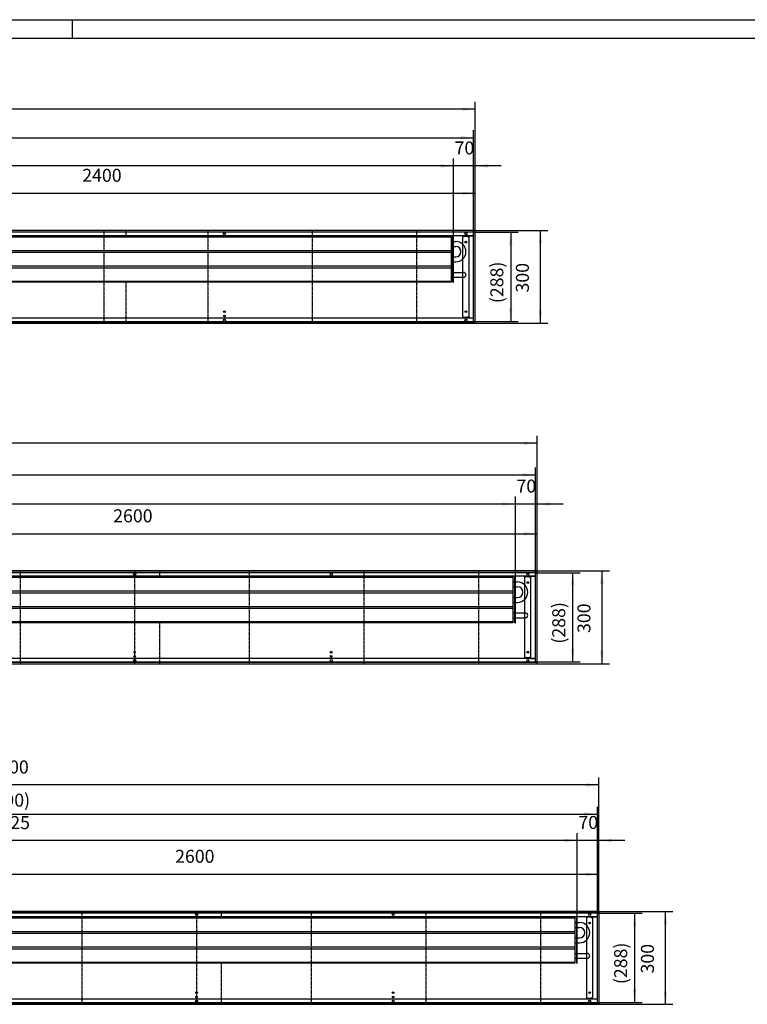
# Model space of a CAD drawing. Units: millimetres. Extents: x 122 to 10214, y -4361 to 2767.
# Drawn here: x 2473 to 4823, y -414 to 2767 of the extents above; entities that cross this region are included whole.
import ezdxf

# ---------------------------------------------------------------- set-up
doc = ezdxf.new("R2010")
doc.units = ezdxf.units.MM
doc.linetypes.add('DOT_CENTER', pattern=[14, 12, -1, 0, -1])
doc.layers.add('1', color=7, linetype='Continuous')
doc.styles.add('CONVERTER_11', font='txt.shx', dxfattribs={"width": 0.9})
doc.dimstyles.new('ME10_DIM_11', dxfattribs={"dimtxt": 42, "dimasz": 42, "dimexe": 24, "dimexo": 0, "dimgap": 24, "dimtad": 1, "dimdsep": 46, "dimtxsty": 'CONVERTER_11', "dimsah": 1, "dimcen": 0.09, "dimclrd": 2, "dimclre": 2, "dimclrt": 3, "dimadec": 0, "dimazin": 0, "dimtfac": 1, "dimtdec": 4, "dimtix": 1, "dimtmove": 0, "dimatfit": 3, "dimfxl": 1, "dimtolj": 1, "dimtzin": 0, "dimarcsym": 0})
doc.dimstyles.new('ME10_DIM_12', dxfattribs={"dimtxt": 42, "dimasz": 42, "dimexe": 24, "dimexo": 0, "dimgap": 24, "dimtad": 1, "dimdsep": 46, "dimtxsty": 'CONVERTER_11', "dimsah": 1, "dimcen": 0.09, "dimclrd": 2, "dimclre": 2, "dimclrt": 3, "dimadec": 0, "dimazin": 0, "dimtfac": 1, "dimtdec": 4, "dimtix": 1, "dimtmove": 0, "dimatfit": 3, "dimfxl": 1, "dimtolj": 1, "dimtzin": 0, "dimarcsym": 0})
doc.dimstyles.new('ME10_DIM_13', dxfattribs={"dimtxt": 42, "dimasz": 42, "dimexe": 24, "dimexo": 0, "dimgap": 24, "dimtad": 1, "dimdsep": 46, "dimtxsty": 'CONVERTER_11', "dimsah": 1, "dimcen": 0.09, "dimclrd": 2, "dimclre": 2, "dimclrt": 3, "dimadec": 0, "dimazin": 0, "dimtfac": 1, "dimtdec": 4, "dimtix": 1, "dimtmove": 0, "dimatfit": 3, "dimfxl": 1, "dimtolj": 1, "dimtzin": 0, "dimarcsym": 0})
doc.dimstyles.new('ME10_DIM_15', dxfattribs={"dimtxt": 42, "dimasz": 42, "dimexe": 24, "dimexo": 0, "dimgap": 24, "dimtad": 1, "dimdsep": 46, "dimtxsty": 'CONVERTER_11', "dimsah": 1, "dimcen": 0.09, "dimclrd": 2, "dimclre": 2, "dimclrt": 3, "dimadec": 0, "dimazin": 0, "dimtfac": 1, "dimtdec": 4, "dimtix": 1, "dimtmove": 0, "dimatfit": 3, "dimfxl": 1, "dimtolj": 1, "dimtzin": 0, "dimarcsym": 0})
doc.dimstyles.new('ME10_DIM_16', dxfattribs={"dimtxt": 42, "dimasz": 42, "dimexe": 24, "dimexo": 0, "dimgap": 24, "dimtad": 1, "dimdsep": 46, "dimtxsty": 'CONVERTER_11', "dimsah": 1, "dimcen": 0.09, "dimclrd": 2, "dimclre": 2, "dimclrt": 3, "dimadec": 0, "dimazin": 0, "dimtfac": 1, "dimtdec": 4, "dimtix": 1, "dimtmove": 0, "dimatfit": 3, "dimfxl": 1, "dimtolj": 1, "dimtzin": 0, "dimarcsym": 0})
doc.dimstyles.new('ME10_DIM_17', dxfattribs={"dimtxt": 42, "dimasz": 42, "dimexe": 24, "dimexo": 0, "dimgap": 24, "dimtad": 1, "dimdsep": 46, "dimtxsty": 'CONVERTER_11', "dimsah": 1, "dimcen": 0.09, "dimclrd": 2, "dimclre": 2, "dimclrt": 3, "dimadec": 0, "dimazin": 0, "dimtfac": 1, "dimtdec": 4, "dimtix": 1, "dimtmove": 0, "dimatfit": 3, "dimfxl": 1, "dimtolj": 1, "dimtzin": 0, "dimarcsym": 0})
doc.dimstyles.new('ME10_DIM_18', dxfattribs={"dimtxt": 42, "dimasz": 42, "dimexe": 24, "dimexo": 0, "dimgap": 24, "dimtad": 1, "dimdsep": 46, "dimtxsty": 'CONVERTER_11', "dimsah": 1, "dimcen": 0.09, "dimclrd": 2, "dimclre": 2, "dimclrt": 3, "dimadec": 0, "dimazin": 0, "dimtfac": 1, "dimtdec": 4, "dimtix": 1, "dimtmove": 0, "dimatfit": 3, "dimfxl": 1, "dimtolj": 1, "dimtzin": 0, "dimarcsym": 0})
doc.dimstyles.new('ME10_DIM_20', dxfattribs={"dimtxt": 42, "dimasz": 42, "dimexe": 24, "dimexo": 0, "dimgap": 24, "dimtad": 1, "dimdsep": 46, "dimtxsty": 'CONVERTER_11', "dimsah": 1, "dimcen": 0.09, "dimclrd": 2, "dimclre": 2, "dimclrt": 3, "dimadec": 0, "dimazin": 0, "dimtfac": 1, "dimtdec": 4, "dimtix": 1, "dimtmove": 0, "dimatfit": 3, "dimfxl": 1, "dimtolj": 1, "dimtzin": 0, "dimarcsym": 0})
doc.dimstyles.new('ME10_DIM_21', dxfattribs={"dimtxt": 42, "dimasz": 42, "dimexe": 24, "dimexo": 0, "dimgap": 24, "dimtad": 1, "dimdsep": 46, "dimtxsty": 'CONVERTER_11', "dimsah": 1, "dimcen": 0.09, "dimclrd": 2, "dimclre": 2, "dimclrt": 3, "dimadec": 0, "dimazin": 0, "dimtfac": 1, "dimtdec": 4, "dimtix": 1, "dimtmove": 0, "dimatfit": 3, "dimfxl": 1, "dimtolj": 1, "dimtzin": 0, "dimarcsym": 0})
doc.dimstyles.new('ME10_DIM_22', dxfattribs={"dimtxt": 42, "dimasz": 42, "dimexe": 24, "dimexo": 0, "dimgap": 24, "dimtad": 1, "dimdsep": 46, "dimtxsty": 'CONVERTER_11', "dimsah": 1, "dimcen": 0.09, "dimclrd": 2, "dimclre": 2, "dimclrt": 3, "dimadec": 0, "dimazin": 0, "dimtfac": 1, "dimtdec": 4, "dimtix": 1, "dimtmove": 0, "dimatfit": 3, "dimfxl": 1, "dimtolj": 1, "dimtzin": 0, "dimarcsym": 0})
doc.dimstyles.new('ME10_DIM_24', dxfattribs={"dimtxt": 42, "dimasz": 42, "dimexe": 24, "dimexo": 0, "dimgap": 24, "dimtad": 1, "dimdsep": 46, "dimtxsty": 'CONVERTER_11', "dimsah": 1, "dimcen": 0.09, "dimclrd": 2, "dimclre": 2, "dimclrt": 3, "dimadec": 0, "dimazin": 0, "dimtfac": 1, "dimtdec": 4, "dimtix": 1, "dimtmove": 0, "dimatfit": 3, "dimfxl": 1, "dimtolj": 1, "dimtzin": 0, "dimarcsym": 0})
doc.dimstyles.new('ME10_DIM_25', dxfattribs={"dimtxt": 42, "dimasz": 42, "dimexe": 24, "dimexo": 0, "dimgap": 24, "dimtad": 1, "dimdsep": 46, "dimtxsty": 'CONVERTER_11', "dimsah": 1, "dimcen": 0.09, "dimclrd": 2, "dimclre": 2, "dimclrt": 3, "dimadec": 0, "dimazin": 0, "dimtfac": 1, "dimtdec": 4, "dimtix": 1, "dimtmove": 0, "dimatfit": 3, "dimfxl": 1, "dimtolj": 1, "dimtzin": 0, "dimarcsym": 0})
doc.dimstyles.new('ME10_DIM_26', dxfattribs={"dimtxt": 42, "dimasz": 42, "dimexe": 24, "dimexo": 0, "dimgap": 24, "dimtad": 1, "dimdsep": 46, "dimtxsty": 'CONVERTER_11', "dimsah": 1, "dimcen": 0.09, "dimclrd": 2, "dimclre": 2, "dimclrt": 3, "dimadec": 0, "dimazin": 0, "dimtfac": 1, "dimtdec": 4, "dimtix": 1, "dimtmove": 0, "dimatfit": 3, "dimfxl": 1, "dimtolj": 1, "dimtzin": 0, "dimarcsym": 0})
doc.dimstyles.new('ME10_DIM_27', dxfattribs={"dimtxt": 42, "dimasz": 42, "dimexe": 24, "dimexo": 0, "dimgap": 24, "dimtad": 1, "dimdsep": 46, "dimtxsty": 'CONVERTER_11', "dimsah": 1, "dimcen": 0.09, "dimclrd": 2, "dimclre": 2, "dimclrt": 3, "dimadec": 0, "dimazin": 0, "dimtfac": 1, "dimtdec": 4, "dimtix": 1, "dimtmove": 0, "dimatfit": 3, "dimfxl": 1, "dimtolj": 1, "dimtzin": 0, "dimarcsym": 0})
doc.dimstyles.new('ME10_DIM_29', dxfattribs={"dimtxt": 42, "dimasz": 42, "dimexe": 24, "dimexo": 0, "dimgap": 24, "dimtad": 1, "dimdsep": 46, "dimtxsty": 'CONVERTER_11', "dimsah": 1, "dimcen": 0.09, "dimclrd": 2, "dimclre": 2, "dimclrt": 3, "dimadec": 0, "dimazin": 0, "dimtfac": 1, "dimtdec": 4, "dimtix": 1, "dimtmove": 0, "dimatfit": 3, "dimfxl": 1, "dimtolj": 1, "dimtzin": 0, "dimarcsym": 0})
doc.dimstyles.new('ME10_DIM_30', dxfattribs={"dimtxt": 42, "dimasz": 42, "dimexe": 24, "dimexo": 0, "dimgap": 24, "dimtad": 1, "dimdsep": 46, "dimtxsty": 'CONVERTER_11', "dimsah": 1, "dimcen": 0.09, "dimclrd": 2, "dimclre": 2, "dimclrt": 3, "dimadec": 0, "dimazin": 0, "dimtfac": 1, "dimtdec": 4, "dimtix": 1, "dimtmove": 0, "dimatfit": 3, "dimfxl": 1, "dimtolj": 1, "dimtzin": 0, "dimarcsym": 0})
doc.dimstyles.new('ME10_DIM_31', dxfattribs={"dimtxt": 42, "dimasz": 42, "dimexe": 24, "dimexo": 0, "dimgap": 24, "dimtad": 1, "dimdsep": 46, "dimtxsty": 'CONVERTER_11', "dimsah": 1, "dimcen": 0.09, "dimclrd": 2, "dimclre": 2, "dimclrt": 3, "dimadec": 0, "dimazin": 0, "dimtfac": 1, "dimtdec": 4, "dimtix": 1, "dimtmove": 0, "dimatfit": 3, "dimfxl": 1, "dimtolj": 1, "dimtzin": 0, "dimarcsym": 0})
doc.dimstyles.new('ME10_DIM_33', dxfattribs={"dimtxt": 42, "dimasz": 42, "dimexe": 24, "dimexo": 0, "dimgap": 24, "dimtad": 1, "dimdsep": 46, "dimtxsty": 'CONVERTER_11', "dimsah": 1, "dimcen": 0.09, "dimclrd": 2, "dimclre": 2, "dimclrt": 3, "dimadec": 0, "dimazin": 0, "dimtfac": 1, "dimtdec": 4, "dimtix": 1, "dimtmove": 0, "dimatfit": 3, "dimfxl": 1, "dimtolj": 1, "dimtzin": 0, "dimarcsym": 0})
doc.dimstyles.new('ME10_DIM_34', dxfattribs={"dimtxt": 42, "dimasz": 42, "dimexe": 24, "dimexo": 0, "dimgap": 24, "dimtad": 1, "dimdsep": 46, "dimtxsty": 'CONVERTER_11', "dimsah": 1, "dimcen": 0.09, "dimclrd": 2, "dimclre": 2, "dimclrt": 3, "dimadec": 0, "dimazin": 0, "dimtfac": 1, "dimtdec": 4, "dimtix": 1, "dimtmove": 0, "dimatfit": 3, "dimfxl": 1, "dimtolj": 1, "dimtzin": 0, "dimarcsym": 0})
doc.dimstyles.new('ME10_DIM_35', dxfattribs={"dimtxt": 42, "dimasz": 42, "dimexe": 24, "dimexo": 0, "dimgap": 24, "dimtad": 1, "dimdsep": 46, "dimtxsty": 'CONVERTER_11', "dimsah": 1, "dimcen": 0.09, "dimclrd": 2, "dimclre": 2, "dimclrt": 3, "dimadec": 0, "dimazin": 0, "dimtfac": 1, "dimtdec": 4, "dimtix": 1, "dimtmove": 0, "dimatfit": 3, "dimfxl": 1, "dimtolj": 1, "dimtzin": 0, "dimarcsym": 0})
doc.dimstyles.new('ME10_DIM_36', dxfattribs={"dimtxt": 42, "dimasz": 42, "dimexe": 24, "dimexo": 0, "dimgap": 24, "dimtad": 1, "dimdsep": 46, "dimtxsty": 'CONVERTER_11', "dimsah": 1, "dimcen": 0.09, "dimclrd": 2, "dimclre": 2, "dimclrt": 3, "dimadec": 0, "dimazin": 0, "dimtfac": 1, "dimtdec": 4, "dimtix": 1, "dimtmove": 0, "dimatfit": 3, "dimfxl": 1, "dimtolj": 1, "dimtzin": 0, "dimarcsym": 0})

# ---------------------------------------------------------------- blocks, each defined once
blk = doc.blocks.new('Wanne_01', base_point=(-56.9, 10247.9))
at = {"color": 3, "linetype": 'Continuous'}
for p, q in [((3944, 2086.4), (544, 2086.4)), ((544, 2086.4), (544, 1786.4)), ((3944, 2081.4), (544, 2081.4)), ((3939, 2069.4), (549, 2069.4)), ((565, 2069.2), (549, 2069.2)), ((565, 1803.7), (565, 2069.2)), ((1543, 2069.4), (1543, 2081.4)), ((1545, 2069.4), (1545, 2081.4)), ((3923, 2069.2), (3923, 1803.7)), ((3923, 2069.2), (3939, 2069.2)), ((3939, 1791.4), (3939, 2081.4)), ((3944, 1786.4), (3944, 2086.4)), ((565, 2065.4), (567.7, 2065.4)), ((567.7, 2065.4), (567.7, 2067.4)), ((567.7, 2067.4), (583.7, 2067.4)), ((583.7, 2067.4), (583.7, 1805.4)), ((3904.2, 1805.4), (3904.2, 2067.4)), ((3920.2, 2067.4), (3904.2, 2067.4)), ((3920.2, 2067.4), (3920.2, 2065.4)), ((3920.2, 2065.4), (3923, 2065.4)), ((1543, 1918.9), (1543, 1853.4)), ((1545, 1853.4), (1545, 1918.9)), ((544, 1791.4), (3944, 1791.4)), ((544, 1786.4), (3944, 1786.4)), ((565, 1803.7), (549, 1803.7)), ((1545, 1803.4), (549, 1803.4)), ((567.7, 1807.4), (565, 1807.4)), ((567.7, 1805.4), (567.7, 1807.4)), ((567.7, 1805.4), (583.7, 1805.4)), ((1543, 1791.4), (1543, 1803.4)), ((3939, 1803.4), (1545, 1803.4)), ((1545, 1791.4), (1545, 1803.4)), ((3920.2, 1805.4), (3904.2, 1805.4)), ((3920.2, 1807.4), (3920.2, 1805.4)), ((3923, 1807.4), (3920.2, 1807.4)), ((3923, 1803.7), (3939, 1803.7))]:
    blk.add_line(p, q, dxfattribs=at)
for centre, radius in [((574, 2076.4), 3.55), ((1044, 2076.4), 3.55), ((1514, 2076.4), 3.55), ((1574, 2076.4), 3.55), ((2354, 2076.4), 3.55), ((3134, 2076.4), 3.55), ((3914, 2076.4), 3.55), ((574, 2048.9), 2.75), ((574, 1823.9), 2.75), ((1044, 1823.9), 2.75), ((2354, 1823.9), 2.75), ((3134, 1823.9), 2.75), ((574, 1796.4), 3.55), ((1044, 1796.4), 3.55), ((1044, 1810.2), 2.75), ((1514, 1796.4), 3.55), ((1574, 1796.4), 3.55), ((2354, 1796.4), 3.55), ((2354, 1810.2), 2.75), ((3134, 1796.4), 3.55), ((3134, 1810.2), 2.75), ((3914, 1796.4), 3.55)]:
    blk.add_circle(centre, radius, dxfattribs=at)
at = {"layer": '1', "color": 2, "linetype": 'Continuous'}
for p, q in [((3939, 2080.4), (549, 2080.4)), ((549, 2080.4), (549, 1792.4)), ((549, 1792.4), (3939, 1792.4))]:
    blk.add_line(p, q, dxfattribs=at)
at = {"layer": '1', "color": 2, "linetype": 'DOT_CENTER'}
for p, q in [((733.5, 2086.4), (733.5, 1786.4)), ((1044, 2086.4), (1044, 1786.4)), ((1290, 2066.9), (1290, 2086.4)), ((1354.5, 2086.4), (1354.5, 1786.4)), ((1354.5, 2080.4), (1354.5, 1792.4)), ((1733.5, 2086.4), (1733.5, 1786.4)), ((2070.3, 2086.4), (2070.3, 1786.4)), ((2407.2, 2086.4), (2407.2, 1786.4)), ((2744, 2086.4), (2744, 1786.4)), ((2817, 2066.9), (2817, 2086.4)), ((3080.8, 2086.4), (3080.8, 1786.4)), ((3417.7, 2086.4), (3417.7, 1786.4)), ((3754.5, 2086.4), (3754.5, 1786.4)), ((1290, 1786.4), (1290, 1918.9)), ((2817, 1786.4), (2817, 1918.9))]:
    blk.add_line(p, q, dxfattribs=at)
at = {"layer": '1', "color": 7, "linetype": 'DOT_CENTER'}
blk.add_line((1544, 2081.4), (1544, 2069.4), dxfattribs=at)
at = {"layer": '1', "color": 3, "linetype": 'Continuous'}
for centre in [(3914, 2048.9), (3914, 1823.9)]:
    blk.add_circle(centre, 2.75, dxfattribs=at)
blk = doc.blocks.new('*D31')
at = {"layer": '1', "color": 2, "linetype": 'Continuous'}
for p, q in [((1544, 2081.4), (1544, 2230.4)), ((3944, 2086.4), (3944, 2230.4)), ((1544, 2206.4), (3944, 2206.4))]:
    blk.add_line(p, q, dxfattribs=at)
at = {"layer": '1', "color": 2}
for points in [[(1586, 2211.9), (1586, 2200.9), (1544, 2206.4)], [(3902, 2200.9), (3902, 2211.9), (3944, 2206.4)]]:
    blk.add_solid(points, dxfattribs=at)
at = {"layer": '1', "color": 3, "insert": (2674.7, 2230.4), "char_height": 42, "attachment_point": 7, "rotation": 0.0001, "line_spacing_factor": 0.60024, "style": 'CONVERTER_11'}
blk.add_mtext('2400', dxfattribs=at)
blk = doc.blocks.new('*D32')
at = {"layer": '1', "color": 2, "linetype": 'Continuous'}
for p, q in [((3874, 2294.8), (3790, 2294.8)), ((3874, 2066.9), (3874, 2318.8)), ((3944, 2294.8), (3874, 2294.8)), ((3944, 2086.4), (3944, 2318.8)), ((4028, 2294.8), (3944, 2294.8))]:
    blk.add_line(p, q, dxfattribs=at)
at = {"layer": '1', "color": 2}
for points in [[(3832, 2289.3), (3832, 2300.4), (3874, 2294.8)], [(3986, 2300.4), (3986, 2289.3), (3944, 2294.8)]]:
    blk.add_solid(points, dxfattribs=at)
at = {"layer": '1', "color": 3, "insert": (3877.5, 2318.8), "char_height": 42, "attachment_point": 7, "rotation": 0.0001, "line_spacing_factor": 0.60024, "style": 'CONVERTER_11'}
blk.add_mtext('70', dxfattribs=at)
blk = doc.blocks.new('*D33')
at = {"layer": '1', "color": 2, "linetype": 'Continuous'}
for p, q in [((749, 2066.6), (749, 2318.8)), ((3874, 2294.8), (749, 2294.8)), ((3874, 2066.9), (3874, 2318.8))]:
    blk.add_line(p, q, dxfattribs=at)
at = {"layer": '1', "color": 2}
for points in [[(791, 2300.4), (791, 2289.3), (749, 2294.8)], [(3832, 2289.3), (3832, 2300.4), (3874, 2294.8)]]:
    blk.add_solid(points, dxfattribs=at)
at = {"layer": '1', "color": 3, "insert": (1990.7, 2331.4), "char_height": 42, "attachment_point": 7, "rotation": 0.0001, "line_spacing_factor": 0.60024, "style": 'CONVERTER_11'}
blk.add_mtext('\\C3;berippte Länge=\\C3;3125', dxfattribs=at)
blk = doc.blocks.new('*D35')
at = {"layer": '1', "color": 2, "linetype": 'Continuous'}
for p, q in [((549, 2080.4), (549, 2410.1)), ((549, 2386.1), (3939, 2386.1)), ((3939, 2081.4), (3939, 2410.1))]:
    blk.add_line(p, q, dxfattribs=at)
at = {"layer": '1', "color": 2}
for points in [[(591, 2391.6), (591, 2380.6), (549, 2386.1)], [(3897, 2380.6), (3897, 2391.6), (3939, 2386.1)]]:
    blk.add_solid(points, dxfattribs=at)
at = {"layer": '1', "color": 3, "insert": (2140.3, 2410.1), "char_height": 42, "attachment_point": 7, "rotation": 0.0001, "line_spacing_factor": 0.60024, "style": 'CONVERTER_11'}
blk.add_mtext('\\C3;(\\C3;3390\\C3;)', dxfattribs=at)
blk = doc.blocks.new('*D36')
at = {"layer": '1', "color": 2, "linetype": 'Continuous'}
for p, q in [((544, 2086.4), (544, 2501.9)), ((3944, 2086.4), (3944, 2501.9)), ((3944, 2477.9), (544, 2477.9))]:
    blk.add_line(p, q, dxfattribs=at)
at = {"layer": '1', "color": 2}
for points in [[(586, 2483.4), (586, 2472.4), (544, 2477.9)], [(3902, 2472.4), (3902, 2483.4), (3944, 2477.9)]]:
    blk.add_solid(points, dxfattribs=at)
at = {"layer": '1', "color": 3, "insert": (2174.7, 2501.9), "char_height": 42, "attachment_point": 7, "rotation": 0.0001, "line_spacing_factor": 0.60024, "style": 'CONVERTER_11'}
blk.add_mtext('3400', dxfattribs=at)
blk = doc.blocks.new('*D37')
at = {"layer": '1', "color": 2, "linetype": 'Continuous'}
for p, q in [((3939, 2080.4), (4083, 2080.4)), ((4059, 2080.4), (4059, 1792.4)), ((3939, 1792.4), (4083, 1792.4))]:
    blk.add_line(p, q, dxfattribs=at)
at = {"layer": '1', "color": 2}
for points in [[(4064.5, 2038.4), (4053.5, 2038.4), (4059, 2080.4)], [(4053.5, 1834.4), (4064.5, 1834.4), (4059, 1792.4)]]:
    blk.add_solid(points, dxfattribs=at)
at = {"layer": '1', "color": 3, "insert": (4035, 1851.6), "char_height": 42, "attachment_point": 7, "rotation": 90, "line_spacing_factor": 0.60024, "style": 'CONVERTER_11'}
blk.add_mtext('\\C3;(\\C3;288\\C3;)', dxfattribs=at)
blk = doc.blocks.new('*D38')
at = {"layer": '1', "color": 2, "linetype": 'Continuous'}
for p, q in [((3944, 2086.4), (4178.7, 2086.4)), ((4154.7, 1786.4), (4154.7, 2086.4)), ((3944, 1786.4), (4178.7, 1786.4))]:
    blk.add_line(p, q, dxfattribs=at)
at = {"layer": '1', "color": 2}
for points in [[(4160.2, 2044.4), (4149.2, 2044.4), (4154.7, 2086.4)], [(4149.2, 1828.4), (4160.2, 1828.4), (4154.7, 1786.4)]]:
    blk.add_solid(points, dxfattribs=at)
at = {"layer": '1', "color": 3, "insert": (4130.7, 1886), "char_height": 42, "attachment_point": 7, "rotation": 90, "line_spacing_factor": 0.60024, "style": 'CONVERTER_11'}
blk.add_mtext('300', dxfattribs=at)
blk = doc.blocks.new('Wanne_02', base_point=(-56.9, 9147.9))
at = {"color": 3, "linetype": 'Continuous'}
for p, q in [((544, 986.4), (544, 686.4)), ((4144, 986.4), (544, 986.4)), ((4144, 686.4), (4144, 986.4)), ((4144, 981.4), (544, 981.4)), ((4139, 969.4), (549, 969.4)), ((565, 969.2), (549, 969.2)), ((565, 703.7), (565, 969.2)), ((565, 965.4), (567.7, 965.4)), ((567.7, 967.4), (583.7, 967.4)), ((567.7, 965.4), (567.7, 967.4)), ((583.7, 967.4), (583.7, 705.4)), ((1543, 969.4), (1543, 981.4)), ((1545, 969.4), (1545, 981.4)), ((4120.2, 967.4), (4104.2, 967.4)), ((4104.2, 705.4), (4104.2, 967.4)), ((4120.2, 967.4), (4120.2, 965.4)), ((4120.2, 965.4), (4123, 965.4)), ((4123, 969.2), (4139, 969.2)), ((4123, 969.2), (4123, 703.7)), ((4139, 691.4), (4139, 981.4)), ((1543, 818.9), (1543, 753.4)), ((1545, 753.4), (1545, 818.9)), ((565, 703.7), (549, 703.7)), ((1545, 703.4), (549, 703.4)), ((567.7, 707.4), (565, 707.4)), ((567.7, 705.4), (567.7, 707.4)), ((567.7, 705.4), (583.7, 705.4)), ((1543, 691.4), (1543, 703.4)), ((1545, 691.4), (1545, 703.4)), ((4139, 703.4), (1545, 703.4)), ((4120.2, 705.4), (4104.2, 705.4)), ((4123, 707.4), (4120.2, 707.4)), ((4120.2, 707.4), (4120.2, 705.4)), ((4123, 703.7), (4139, 703.7)), ((544, 691.4), (4144, 691.4)), ((544, 686.4), (4144, 686.4))]:
    blk.add_line(p, q, dxfattribs=at)
for centre, radius in [((574, 976.4), 3.55), ((1044, 976.4), 3.55), ((1514, 976.4), 3.55), ((1574, 976.4), 3.55), ((2209, 976.4), 3.55), ((2844, 976.4), 3.55), ((3479, 976.4), 3.55), ((4114, 976.4), 3.55), ((574, 948.9), 2.75), ((574, 696.4), 3.55), ((574, 723.9), 2.75), ((1044, 696.4), 3.55), ((1044, 723.9), 2.75), ((1044, 710.2), 2.75), ((1514, 696.4), 3.55), ((1574, 696.4), 3.55), ((2209, 696.4), 3.55), ((2209, 723.9), 2.75), ((2209, 710.2), 2.75), ((2844, 696.4), 3.55), ((2844, 723.9), 2.75), ((2844, 710.2), 2.75), ((3479, 696.4), 3.55), ((3479, 723.9), 2.75), ((3479, 710.2), 2.75), ((4114, 696.4), 3.55)]:
    blk.add_circle(centre, radius, dxfattribs=at)
at = {"layer": '1', "color": 2, "linetype": 'DOT_CENTER'}
for p, q in [((733.5, 986.4), (733.5, 686.4)), ((1044, 986.4), (1044, 686.4)), ((1290, 966.9), (1290, 986.4)), ((1354.5, 986.4), (1354.5, 686.4)), ((1354.5, 986.4), (1354.5, 686.4)), ((2103.7, 986.4), (2103.7, 686.4)), ((2473.8, 986.4), (2473.8, 686.4)), ((2844, 986.4), (2844, 686.4)), ((2925, 966.9), (2925, 986.4)), ((3214.2, 986.4), (3214.2, 686.4)), ((3584.3, 986.4), (3584.3, 686.4)), ((3954.5, 986.4), (3954.5, 686.4)), ((1354.5, 980.4), (1354.5, 692.4)), ((1733.5, 692.4), (1733.5, 980.4)), ((1290, 686.4), (1290, 818.9)), ((2925, 686.4), (2925, 818.9))]:
    blk.add_line(p, q, dxfattribs=at)
at = {"layer": '1', "color": 2, "linetype": 'Continuous'}
for p, q in [((549, 980.4), (549, 692.4)), ((4139, 980.4), (549, 980.4)), ((549, 692.4), (4139, 692.4))]:
    blk.add_line(p, q, dxfattribs=at)
at = {"layer": '1', "color": 3, "linetype": 'Continuous'}
for centre in [(4114, 948.9), (4114, 723.9)]:
    blk.add_circle(centre, 2.75, dxfattribs=at)
blk = doc.blocks.new('*D40')
at = {"layer": '1', "color": 2, "linetype": 'Continuous'}
for p, q in [((1544, 981.4), (1544, 1130.4)), ((4144, 986.4), (4144, 1130.4)), ((1544, 1106.4), (4144, 1106.4))]:
    blk.add_line(p, q, dxfattribs=at)
at = {"layer": '1', "color": 2}
for points in [[(1586, 1111.9), (1586, 1100.9), (1544, 1106.4)], [(4102, 1100.9), (4102, 1111.9), (4144, 1106.4)]]:
    blk.add_solid(points, dxfattribs=at)
at = {"layer": '1', "color": 3, "insert": (2774.7, 1130.4), "char_height": 42, "attachment_point": 7, "rotation": 0.0001, "line_spacing_factor": 0.60024, "style": 'CONVERTER_11'}
blk.add_mtext('2600', dxfattribs=at)
blk = doc.blocks.new('*D41')
at = {"layer": '1', "color": 2, "linetype": 'Continuous'}
for p, q in [((4074, 966.9), (4074, 1226.5)), ((4144, 986.4), (4144, 1226.5)), ((4074, 1202.5), (3990, 1202.5)), ((4144, 1202.5), (4074, 1202.5)), ((4228, 1202.5), (4144, 1202.5))]:
    blk.add_line(p, q, dxfattribs=at)
at = {"layer": '1', "color": 2}
for points in [[(4032, 1197), (4032, 1208), (4074, 1202.5)], [(4186, 1208), (4186, 1197), (4144, 1202.5)]]:
    blk.add_solid(points, dxfattribs=at)
at = {"layer": '1', "color": 3, "insert": (4077.5, 1226.5), "char_height": 42, "attachment_point": 7, "rotation": 0.0001, "line_spacing_factor": 0.60024, "style": 'CONVERTER_11'}
blk.add_mtext('70', dxfattribs=at)
blk = doc.blocks.new('*D42')
at = {"layer": '1', "color": 2, "linetype": 'Continuous'}
for p, q in [((749, 966.6), (749, 1226.5)), ((4074, 966.9), (4074, 1226.5)), ((4074, 1202.5), (749, 1202.5))]:
    blk.add_line(p, q, dxfattribs=at)
at = {"layer": '1', "color": 2}
for points in [[(791, 1208), (791, 1197), (749, 1202.5)], [(4032, 1197), (4032, 1208), (4074, 1202.5)]]:
    blk.add_solid(points, dxfattribs=at)
at = {"layer": '1', "color": 3, "insert": (2084.4, 1239.1), "char_height": 42, "attachment_point": 7, "rotation": 0.0001, "line_spacing_factor": 0.60024, "style": 'CONVERTER_11'}
blk.add_mtext('\\C3;berippte Länge=\\C3;3325', dxfattribs=at)
blk = doc.blocks.new('*D44')
at = {"layer": '1', "color": 2, "linetype": 'Continuous'}
for p, q in [((549, 980.4), (549, 1320.7)), ((4139, 981.4), (4139, 1320.7)), ((549, 1296.7), (4139, 1296.7))]:
    blk.add_line(p, q, dxfattribs=at)
at = {"layer": '1', "color": 2}
for points in [[(591, 1302.2), (591, 1291.2), (549, 1296.7)], [(4097, 1291.2), (4097, 1302.2), (4139, 1296.7)]]:
    blk.add_solid(points, dxfattribs=at)
at = {"layer": '1', "color": 3, "insert": (2240.3, 1320.7), "char_height": 42, "attachment_point": 7, "rotation": 0.0001, "line_spacing_factor": 0.60024, "style": 'CONVERTER_11'}
blk.add_mtext('\\C3;(\\C3;3590\\C3;)', dxfattribs=at)
blk = doc.blocks.new('*D45')
at = {"layer": '1', "color": 2, "linetype": 'Continuous'}
for p, q in [((544, 986.4), (544, 1423)), ((4144, 986.4), (4144, 1423)), ((4144, 1399), (544, 1399))]:
    blk.add_line(p, q, dxfattribs=at)
at = {"layer": '1', "color": 2}
for points in [[(586, 1404.6), (586, 1393.5), (544, 1399)], [(4102, 1393.5), (4102, 1404.6), (4144, 1399)]]:
    blk.add_solid(points, dxfattribs=at)
at = {"layer": '1', "color": 3, "insert": (2274.7, 1423), "char_height": 42, "attachment_point": 7, "rotation": 0.0001, "line_spacing_factor": 0.60024, "style": 'CONVERTER_11'}
blk.add_mtext('3600', dxfattribs=at)
blk = doc.blocks.new('*D46')
at = {"layer": '1', "color": 2, "linetype": 'Continuous'}
for p, q in [((4139, 980.4), (4283, 980.4)), ((4259, 692.4), (4259, 980.4)), ((4139, 692.4), (4283, 692.4))]:
    blk.add_line(p, q, dxfattribs=at)
at = {"layer": '1', "color": 2}
for points in [[(4264.5, 938.4), (4253.5, 938.4), (4259, 980.4)], [(4253.5, 734.4), (4264.5, 734.4), (4259, 692.4)]]:
    blk.add_solid(points, dxfattribs=at)
at = {"layer": '1', "color": 3, "insert": (4235, 751.6), "char_height": 42, "attachment_point": 7, "rotation": 90, "line_spacing_factor": 0.60024, "style": 'CONVERTER_11'}
blk.add_mtext('\\C3;(\\C3;288\\C3;)', dxfattribs=at)
blk = doc.blocks.new('*D47')
at = {"layer": '1', "color": 2, "linetype": 'Continuous'}
for p, q in [((4144, 986.4), (4377.4, 986.4)), ((4353.4, 986.4), (4353.4, 686.4)), ((4144, 686.4), (4377.4, 686.4))]:
    blk.add_line(p, q, dxfattribs=at)
at = {"layer": '1', "color": 2}
for points in [[(4358.9, 944.4), (4347.8, 944.4), (4353.4, 986.4)], [(4347.8, 728.4), (4358.9, 728.4), (4353.4, 686.4)]]:
    blk.add_solid(points, dxfattribs=at)
at = {"layer": '1', "color": 3, "insert": (4329.4, 786), "char_height": 42, "attachment_point": 7, "rotation": 90, "line_spacing_factor": 0.60024, "style": 'CONVERTER_11'}
blk.add_mtext('300', dxfattribs=at)
blk = doc.blocks.new('Wanne_03', base_point=(-56.9, 8047.9))
at = {"color": 3, "linetype": 'Continuous'}
for p, q in [((4344, -113.6), (544, -113.6)), ((544, -113.6), (544, -413.6)), ((4344, -118.6), (544, -118.6)), ((1743, -130.6), (1743, -118.6)), ((1745, -130.6), (1745, -118.6)), ((4339, -408.6), (4339, -118.6)), ((4344, -413.6), (4344, -113.6)), ((4339, -130.6), (549, -130.6)), ((565, -130.8), (549, -130.8)), ((565, -396.3), (565, -130.8)), ((565, -134.6), (567.7, -134.6)), ((567.7, -134.6), (567.7, -132.6)), ((567.7, -132.6), (583.7, -132.6)), ((583.7, -132.6), (583.7, -394.6)), ((4304.2, -394.6), (4304.2, -132.6)), ((4320.2, -132.6), (4304.2, -132.6)), ((4320.2, -132.6), (4320.2, -134.6)), ((4320.2, -134.6), (4323, -134.6)), ((4323, -130.8), (4323, -396.3)), ((4323, -130.8), (4339, -130.8)), ((1743, -281.1), (1743, -346.6)), ((1745, -346.6), (1745, -281.1)), ((544, -408.6), (4344, -408.6)), ((565, -396.3), (549, -396.3)), ((1745, -396.6), (549, -396.6)), ((567.7, -392.6), (565, -392.6)), ((567.7, -394.6), (567.7, -392.6)), ((567.7, -394.6), (583.7, -394.6)), ((1743, -408.6), (1743, -396.6)), ((4339, -396.6), (1745, -396.6)), ((1745, -408.6), (1745, -396.6)), ((4320.2, -394.6), (4304.2, -394.6)), ((4320.2, -392.6), (4320.2, -394.6)), ((4323, -392.6), (4320.2, -392.6)), ((4323, -396.3), (4339, -396.3)), ((544, -413.6), (4344, -413.6))]:
    blk.add_line(p, q, dxfattribs=at)
for centre, radius in [((574, -123.6), 3.55), ((1144, -123.6), 3.55), ((1714, -123.6), 3.55), ((1774, -123.6), 3.55), ((2409, -123.6), 3.55), ((3044, -123.6), 3.55), ((3679, -123.6), 3.55), ((4314, -123.6), 3.55), ((574, -151.1), 2.75), ((574, -376.1), 2.75), ((1144, -376.1), 2.75), ((2409, -376.1), 2.75), ((3044, -376.1), 2.75), ((3679, -376.1), 2.75), ((574, -403.6), 3.55), ((1144, -403.6), 3.55), ((1714, -403.6), 3.55), ((1774, -403.6), 3.55), ((2409, -403.6), 3.55), ((2409, -389.8), 2.75), ((3044, -403.6), 3.55), ((3044, -389.8), 2.75), ((3679, -403.6), 3.55), ((3679, -389.8), 2.75), ((4314, -403.6), 3.55)]:
    blk.add_circle(centre, radius, dxfattribs=at)
at = {"layer": '1', "color": 2, "linetype": 'Continuous'}
for p, q in [((4339, -119.6), (549, -119.6)), ((549, -119.6), (549, -407.6)), ((549, -407.6), (4339, -407.6))]:
    blk.add_line(p, q, dxfattribs=at)
at = {"layer": '1', "color": 2, "linetype": 'DOT_CENTER'}
for p, q in [((733.5, -113.6), (733.5, -413.6)), ((1007.2, -113.6), (1007.2, -413.6)), ((1280.8, -113.6), (1280.8, -413.6)), ((1490, -133.1), (1490, -113.6)), ((1554.5, -113.6), (1554.5, -413.6)), ((1554.5, -113.6), (1554.5, -413.6)), ((1554.5, -113.6), (1554.5, -413.6)), ((1554.5, -119.6), (1554.5, -407.6)), ((1933.5, -113.6), (1933.5, -413.6)), ((1933.5, -407.6), (1933.5, -119.6)), ((1933.5, -407.6), (1933.5, -119.6)), ((2303.7, -113.6), (2303.7, -413.6)), ((2673.8, -113.6), (2673.8, -413.6)), ((3044, -113.6), (3044, -413.6)), ((3125, -133.1), (3125, -113.6)), ((3414.2, -113.6), (3414.2, -413.6)), ((3784.3, -113.6), (3784.3, -413.6)), ((4154.5, -113.6), (4154.5, -413.6)), ((1490, -413.6), (1490, -281.1)), ((3125, -413.6), (3125, -281.1))]:
    blk.add_line(p, q, dxfattribs=at)
at = {"layer": '1', "color": 7, "linetype": 'DOT_CENTER'}
blk.add_line((1744, -118.6), (1744, -130.6), dxfattribs=at)
at = {"layer": '1', "color": 3, "linetype": 'Continuous'}
for centre in [(4314, -151.1), (4314, -376.1)]:
    blk.add_circle(centre, 2.75, dxfattribs=at)
blk = doc.blocks.new('*D49')
at = {"layer": '1', "color": 2, "linetype": 'Continuous'}
for p, q in [((1744, -118.6), (1744, 30.4)), ((1744, 6.4), (4344, 6.4)), ((4344, -113.6), (4344, 30.4))]:
    blk.add_line(p, q, dxfattribs=at)
at = {"layer": '1', "color": 2}
for points in [[(1786, 11.9), (1786, 0.9), (1744, 6.4)], [(4302, 0.9), (4302, 11.9), (4344, 6.4)]]:
    blk.add_solid(points, dxfattribs=at)
at = {"layer": '1', "color": 3, "insert": (2974.7, 30.4), "char_height": 42, "attachment_point": 7, "rotation": 0.0001, "line_spacing_factor": 0.60024, "style": 'CONVERTER_11'}
blk.add_mtext('2600', dxfattribs=at)
blk = doc.blocks.new('*D50')
at = {"layer": '1', "color": 2, "linetype": 'Continuous'}
for p, q in [((4274, -133.1), (4274, 139.7)), ((4344, -113.6), (4344, 139.7)), ((4274, 115.7), (4190, 115.7)), ((4344, 115.7), (4274, 115.7)), ((4428, 115.7), (4344, 115.7))]:
    blk.add_line(p, q, dxfattribs=at)
at = {"layer": '1', "color": 2}
for points in [[(4232, 110.2), (4232, 121.2), (4274, 115.7)], [(4386, 121.2), (4386, 110.2), (4344, 115.7)]]:
    blk.add_solid(points, dxfattribs=at)
at = {"layer": '1', "color": 3, "insert": (4277.5, 139.7), "char_height": 42, "attachment_point": 7, "rotation": 0.0001, "line_spacing_factor": 0.60024, "style": 'CONVERTER_11'}
blk.add_mtext('70', dxfattribs=at)
blk = doc.blocks.new('*D51')
at = {"layer": '1', "color": 2, "linetype": 'Continuous'}
for p, q in [((749, -133.4), (749, 139.7)), ((4274, -133.1), (4274, 139.7)), ((4274, 115.7), (749, 115.7))]:
    blk.add_line(p, q, dxfattribs=at)
at = {"layer": '1', "color": 2}
for points in [[(791, 121.2), (791, 110.2), (749, 115.7)], [(4232, 110.2), (4232, 121.2), (4274, 115.7)]]:
    blk.add_solid(points, dxfattribs=at)
at = {"layer": '1', "color": 3, "insert": (2184.4, 152.3), "char_height": 42, "attachment_point": 7, "rotation": 0.0001, "line_spacing_factor": 0.60024, "style": 'CONVERTER_11'}
blk.add_mtext('\\C3;berippte Länge=\\C3;3525', dxfattribs=at)
blk = doc.blocks.new('*D53')
at = {"layer": '1', "color": 2, "linetype": 'Continuous'}
for p, q in [((549, -119.6), (549, 224.9)), ((4339, -118.6), (4339, 224.9)), ((549, 200.9), (4339, 200.9))]:
    blk.add_line(p, q, dxfattribs=at)
at = {"layer": '1', "color": 2}
for points in [[(591, 206.4), (591, 195.4), (549, 200.9)], [(4297, 195.4), (4297, 206.4), (4339, 200.9)]]:
    blk.add_solid(points, dxfattribs=at)
at = {"layer": '1', "color": 3, "insert": (2340.3, 224.9), "char_height": 42, "attachment_point": 7, "rotation": 0.0001, "line_spacing_factor": 0.60024, "style": 'CONVERTER_11'}
blk.add_mtext('\\C3;(\\C3;3790\\C3;)', dxfattribs=at)
blk = doc.blocks.new('*D54')
at = {"layer": '1', "color": 2, "linetype": 'Continuous'}
for p, q in [((544, -113.6), (544, 319)), ((4344, -113.6), (4344, 319)), ((4344, 295), (544, 295))]:
    blk.add_line(p, q, dxfattribs=at)
at = {"layer": '1', "color": 2}
for points in [[(586, 300.5), (586, 289.5), (544, 295)], [(4302, 289.5), (4302, 300.5), (4344, 295)]]:
    blk.add_solid(points, dxfattribs=at)
at = {"layer": '1', "color": 3, "insert": (2374.7, 319), "char_height": 42, "attachment_point": 7, "rotation": 0.0001, "line_spacing_factor": 0.60024, "style": 'CONVERTER_11'}
blk.add_mtext('3800', dxfattribs=at)
blk = doc.blocks.new('*D55')
at = {"layer": '1', "color": 2, "linetype": 'Continuous'}
for p, q in [((4339, -119.6), (4483, -119.6)), ((4459, -119.6), (4459, -407.6)), ((4339, -407.6), (4483, -407.6))]:
    blk.add_line(p, q, dxfattribs=at)
at = {"layer": '1', "color": 2}
for points in [[(4464.5, -161.6), (4453.5, -161.6), (4459, -119.6)], [(4453.5, -365.6), (4464.5, -365.6), (4459, -407.6)]]:
    blk.add_solid(points, dxfattribs=at)
at = {"layer": '1', "color": 3, "insert": (4435, -348.4), "char_height": 42, "attachment_point": 7, "rotation": 90, "line_spacing_factor": 0.60024, "style": 'CONVERTER_11'}
blk.add_mtext('\\C3;(\\C3;288\\C3;)', dxfattribs=at)
blk = doc.blocks.new('*D56')
at = {"layer": '1', "color": 2, "linetype": 'Continuous'}
for p, q in [((4344, -113.6), (4582.6, -113.6)), ((4558.6, -413.6), (4558.6, -113.6)), ((4344, -413.6), (4582.6, -413.6))]:
    blk.add_line(p, q, dxfattribs=at)
at = {"layer": '1', "color": 2}
for points in [[(4564.2, -155.6), (4553.1, -155.6), (4558.6, -113.6)], [(4553.1, -371.6), (4564.2, -371.6), (4558.6, -413.6)]]:
    blk.add_solid(points, dxfattribs=at)
at = {"layer": '1', "color": 3, "insert": (4534.6, -314), "char_height": 42, "attachment_point": 7, "rotation": 90, "line_spacing_factor": 0.60024, "style": 'CONVERTER_11'}
blk.add_mtext('300', dxfattribs=at)
blk = doc.blocks.new('_tb_frame_A1Q', base_point=(10.18, -363.39))
at = {"layer": '1', "color": 2, "linetype": 'Continuous'}
for p, q in [((10.18, 230.61), (851.18, 230.61)), ((220.18, 230.61), (220.18, 225.61))]:
    blk.add_line(p, q, dxfattribs=at)
at = {"layer": '1', "color": 7, "linetype": 'Continuous'}
blk.add_line((30.18, 225.61), (846.18, 225.61), dxfattribs=at)
blk = doc.blocks.new('Kanal_01', base_point=(-56.878, 10247.894))
at = {"color": 1, "linetype": 'Continuous'}
for p, q in [((3866, 2066.9), (756.5, 2066.9)), ((3866, 2064.9), (756.5, 2064.9)), ((3866, 2050.8), (3872, 2050.8)), ((3874, 2066.9), (3872, 2066.9)), ((3872, 1918.9), (3872, 2066.9)), ((3874, 1918.9), (3874, 2066.9)), ((3874, 2050.8), (3881.1, 2050.8)), ((3866, 2020.9), (756.5, 2020.9)), ((3866, 2014.9), (756.5, 2014.9)), ((3866, 2035), (3872, 2035)), ((3874, 2035), (3881.1, 2035)), ((3866, 2000.8), (3872, 2000.8)), ((3866, 1985), (3872, 1985)), ((3874, 2000.8), (3881.1, 2000.8)), ((3874, 1985), (3881.1, 1985)), ((3866, 1970.9), (756.5, 1970.9)), ((3866, 1964.9), (756.5, 1964.9)), ((3866, 1950.8), (3872, 1950.8)), ((3874, 1950.8), (3906.09, 1950.8)), ((3866, 1921.9), (756.5, 1921.9)), ((3866, 1918.9), (756.5, 1918.9)), ((3866, 1935), (3872, 1935)), ((3872, 1918.9), (3874, 1918.9)), ((3874, 1935), (3906.099, 1935))]:
    blk.add_line(p, q, dxfattribs=at)
at = {"layer": '1', "color": 1, "linetype": 'Continuous'}
blk.add_line((3866, 2066.9), (3866, 1918.9), dxfattribs=at)
for centre, radius, start in [((3881.1, 2017.9), 32.9, 270), ((3881.1, 2017.9), 17.1, 270), ((3906.09, 1942.9), 7.9, 270.061973)]:
    blk.add_arc(centre, radius, start, 90, dxfattribs=at)
at = {"layer": '1'}
blk.add_blockref('Wanne_01', (-56.878, 10247.894), dxfattribs=at)
for base, p1, p2, dimstyle, picture, middle in [((3944, 2477.918), (544, 2086.4), (3944, 2086.4), 'ME10_DIM_16', '*D36', (2244, 2522.918)), ((3944, 2294.828), (3874, 2066.9), (3944, 2086.4), 'ME10_DIM_12', '*D32', (3909, 2339.828)), ((1544, 2206.4), (3944, 2086.4), (1544, 2081.4), 'ME10_DIM_11', '*D31', (2744, 2251.4))]:
    dim = blk.add_linear_dim(base=base, p1=p1, p2=p2, dimstyle=dimstyle, dxfattribs=at)
    dim.commit()
    dim.dimension.update_dxf_attribs({"geometry": picture, "text_midpoint": middle, "text_rotation": 0.000139})
dim = blk.add_linear_dim(base=(549, 2386.093), p1=(3939, 2081.4), p2=(549, 2080.4), text='<>)', dimstyle='ME10_DIM_15', override={"dimpost": '(<>)'}, dxfattribs=at)
dim.commit()
dim.dimension.update_dxf_attribs({"geometry": '*D35', "text_midpoint": (2244, 2431.093), "text_rotation": 0.000139})
dim = blk.add_linear_dim(base=(3874, 2294.828), p1=(749, 2066.55), p2=(3874, 2066.9), dimstyle='ME10_DIM_13', override={"dimpost": 'berippte Länge=<>'}, dxfattribs=at)
dim.commit()
dim.dimension.update_dxf_attribs({"geometry": '*D33', "text_midpoint": (2311.5, 2346.128), "text_rotation": 0.000139})
dim = blk.add_linear_dim(base=(4059, 2080.4), p1=(3939, 1792.4), p2=(3939, 2080.4), angle=90, text='<>)', dimstyle='ME10_DIM_17', override={"dimpost": '(<>)'}, dxfattribs=at)
dim.commit()
dim.dimension.update_dxf_attribs({"geometry": '*D37', "text_midpoint": (4014, 1936.4), "text_rotation": 90})
dim = blk.add_linear_dim(base=(4154.68, 1786.4), p1=(3944, 2086.4), p2=(3944, 1786.4), angle=90, dimstyle='ME10_DIM_18', dxfattribs=at)
dim.commit()
dim.dimension.update_dxf_attribs({"geometry": '*D38', "text_midpoint": (4109.68, 1936.4), "text_rotation": 90})
blk = doc.blocks.new('Kanal_02', base_point=(-56.878, 9147.894))
at = {"color": 1, "linetype": 'Continuous'}
for p, q in [((4066, 966.9), (756.5, 966.9)), ((4066, 964.9), (756.5, 964.9)), ((4072, 818.9), (4072, 966.9)), ((4074, 966.9), (4072, 966.9)), ((4074, 818.9), (4074, 966.9)), ((4066, 950.8), (4072, 950.8)), ((4066, 935), (4072, 935)), ((4074, 950.8), (4081.1, 950.8)), ((4074, 935), (4081.1, 935)), ((4066, 920.9), (756.5, 920.9)), ((4066, 914.9), (756.5, 914.9)), ((4066, 900.8), (4072, 900.8)), ((4074, 900.8), (4081.1, 900.8)), ((4066, 870.9), (756.5, 870.9)), ((4066, 864.9), (756.5, 864.9)), ((4066, 885), (4072, 885)), ((4074, 885), (4081.1, 885)), ((4066, 850.8), (4072, 850.8)), ((4066, 835), (4072, 835)), ((4074, 850.8), (4106.09, 850.8)), ((4074, 835), (4106.099, 835)), ((4066, 821.9), (756.5, 821.9)), ((4066, 818.9), (756.5, 818.9)), ((4072, 818.9), (4074, 818.9))]:
    blk.add_line(p, q, dxfattribs=at)
at = {"layer": '1', "color": 1, "linetype": 'Continuous'}
blk.add_line((4066, 966.9), (4066, 818.9), dxfattribs=at)
for centre, radius, start in [((4081.1, 917.9), 32.9, 270), ((4081.1, 917.9), 17.1, 270), ((4106.09, 842.9), 7.9, 270.061973)]:
    blk.add_arc(centre, radius, start, 90, dxfattribs=at)
at = {"layer": '1'}
blk.add_blockref('Wanne_02', (-56.878, 9147.894), dxfattribs=at)
for base, p1, p2, dimstyle, picture, middle in [((4144, 1399.043), (544, 986.4), (4144, 986.4), 'ME10_DIM_25', '*D45', (2344, 1444.043)), ((4144, 1202.488), (4074, 966.9), (4144, 986.4), 'ME10_DIM_21', '*D41', (4109, 1247.488)), ((1544, 1106.4), (4144, 986.4), (1544, 981.4), 'ME10_DIM_20', '*D40', (2844, 1151.4))]:
    dim = blk.add_linear_dim(base=base, p1=p1, p2=p2, dimstyle=dimstyle, dxfattribs=at)
    dim.commit()
    dim.dimension.update_dxf_attribs({"geometry": picture, "text_midpoint": middle, "text_rotation": 0.000139})
dim = blk.add_linear_dim(base=(549, 1296.717), p1=(4139, 981.4), p2=(549, 980.4), text='<>)', dimstyle='ME10_DIM_24', override={"dimpost": '(<>)'}, dxfattribs=at)
dim.commit()
dim.dimension.update_dxf_attribs({"geometry": '*D44', "text_midpoint": (2344, 1341.717), "text_rotation": 0.000139})
dim = blk.add_linear_dim(base=(4074, 1202.488), p1=(749, 966.55), p2=(4074, 966.9), dimstyle='ME10_DIM_22', override={"dimpost": 'berippte Länge=<>'}, dxfattribs=at)
dim.commit()
dim.dimension.update_dxf_attribs({"geometry": '*D42', "text_midpoint": (2411.5, 1253.788), "text_rotation": 0.000139})
dim = blk.add_linear_dim(base=(4353.36, 986.4), p1=(4144, 686.4), p2=(4144, 986.4), angle=90, dimstyle='ME10_DIM_27', dxfattribs=at)
dim.commit()
dim.dimension.update_dxf_attribs({"geometry": '*D47', "text_midpoint": (4308.36, 836.4), "text_rotation": 90})
dim = blk.add_linear_dim(base=(4259, 692.4), p1=(4139, 980.4), p2=(4139, 692.4), angle=90, text='<>)', dimstyle='ME10_DIM_26', override={"dimpost": '(<>)'}, dxfattribs=at)
dim.commit()
dim.dimension.update_dxf_attribs({"geometry": '*D46', "text_midpoint": (4214, 836.4), "text_rotation": 90})
blk = doc.blocks.new('Kanal_03', base_point=(-56.878, 8047.894))
at = {"color": 1, "linetype": 'Continuous'}
for p, q in [((4266, -133.1), (756.5, -133.1)), ((4266, -135.1), (756.5, -135.1)), ((4266, -149.2), (4272, -149.2)), ((4274, -133.1), (4272, -133.1)), ((4272, -281.1), (4272, -133.1)), ((4274, -281.1), (4274, -133.1)), ((4274, -149.2), (4281.1, -149.2)), ((4266, -179.1), (756.5, -179.1)), ((4266, -185.1), (756.5, -185.1)), ((4266, -165), (4272, -165)), ((4274, -165), (4281.1, -165)), ((4266, -199.2), (4272, -199.2)), ((4266, -215), (4272, -215)), ((4274, -199.2), (4281.1, -199.2)), ((4274, -215), (4281.1, -215)), ((4266, -229.1), (756.5, -229.1)), ((4266, -235.1), (756.5, -235.1)), ((4266, -249.2), (4272, -249.2)), ((4274, -249.2), (4306.09, -249.2)), ((4266, -278.1), (756.5, -278.1)), ((4266, -281.1), (756.5, -281.1)), ((4266, -265), (4272, -265)), ((4272, -281.1), (4274, -281.1)), ((4274, -265), (4306.099, -265))]:
    blk.add_line(p, q, dxfattribs=at)
at = {"layer": '1', "color": 1, "linetype": 'Continuous'}
blk.add_line((4266, -133.1), (4266, -281.1), dxfattribs=at)
for centre, radius, start in [((4281.1, -182.1), 32.9, 270), ((4281.1, -182.1), 17.1, 270), ((4306.09, -257.1), 7.9, 270.061973)]:
    blk.add_arc(centre, radius, start, 90, dxfattribs=at)
at = {"layer": '1'}
blk.add_blockref('Wanne_03', (-56.878, 8047.894), dxfattribs=at)
for base, p1, p2, dimstyle, picture, middle in [((4344, 294.997), (544, -113.6), (4344, -113.6), 'ME10_DIM_34', '*D54', (2444, 339.997)), ((4344, 115.711), (4274, -133.1), (4344, -113.6), 'ME10_DIM_30', '*D50', (4309, 160.711)), ((1744, 6.4), (4344, -113.6), (1744, -118.6), 'ME10_DIM_29', '*D49', (3044, 51.4))]:
    dim = blk.add_linear_dim(base=base, p1=p1, p2=p2, dimstyle=dimstyle, dxfattribs=at)
    dim.commit()
    dim.dimension.update_dxf_attribs({"geometry": picture, "text_midpoint": middle, "text_rotation": 0.000139})
dim = blk.add_linear_dim(base=(549, 200.91), p1=(4339, -118.6), p2=(549, -119.6), text='<>)', dimstyle='ME10_DIM_33', override={"dimpost": '(<>)'}, dxfattribs=at)
dim.commit()
dim.dimension.update_dxf_attribs({"geometry": '*D53', "text_midpoint": (2444, 245.91), "text_rotation": 0.000139})
dim = blk.add_linear_dim(base=(4274, 115.711), p1=(749, -133.45), p2=(4274, -133.1), dimstyle='ME10_DIM_31', override={"dimpost": 'berippte Länge=<>'}, dxfattribs=at)
dim.commit()
dim.dimension.update_dxf_attribs({"geometry": '*D51', "text_midpoint": (2511.5, 167.011), "text_rotation": 0.000139})
dim = blk.add_linear_dim(base=(4459, -119.6), p1=(4339, -407.6), p2=(4339, -119.6), angle=90, text='<>)', dimstyle='ME10_DIM_35', override={"dimpost": '(<>)'}, dxfattribs=at)
dim.commit()
dim.dimension.update_dxf_attribs({"geometry": '*D55', "text_midpoint": (4414, -263.6), "text_rotation": 90})
dim = blk.add_linear_dim(base=(4558.644, -413.6), p1=(4344, -113.6), p2=(4344, -413.6), angle=90, dimstyle='ME10_DIM_36', dxfattribs=at)
dim.commit()
dim.dimension.update_dxf_attribs({"geometry": '*D56', "text_midpoint": (4513.644, -263.6), "text_rotation": 90})

msp = doc.modelspace()

# ---------------------------------------------------------------- block references
at = {"xscale": 12, "yscale": 12, "zscale": 12}
msp.add_blockref('_tb_frame_A1Q', (122.1, -4360.7), dxfattribs=at)
at = {"layer": '1'}
for name, p in [('Kanal_01', (-56.9, 10247.9)), ('Kanal_02', (-56.9, 9147.9)), ('Kanal_03', (-56.9, 8047.9))]:
    msp.add_blockref(name, p, dxfattribs=at)

doc.saveas('drawing.dxf')
